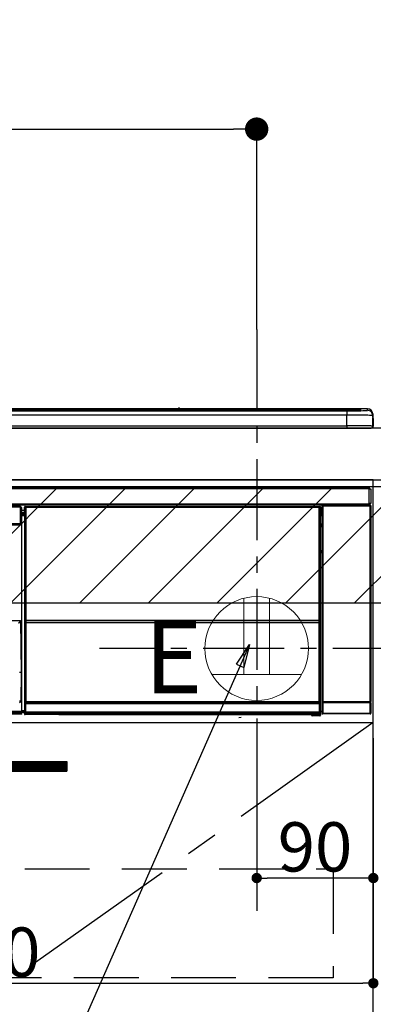
# Model space of a CAD drawing. Extents: x 27948 to 54421, y -13 to 8857.
# Drawn here: x 44117 to 44390, y 2479 to 3238 of the extents above; entities that cross this region are included whole.
import ezdxf

# ---------------------------------------------------------------- set-up
doc = ezdxf.new("R2010")
doc.units = 0
doc.header["$LTSCALE"] = 50
doc.header["$MEASUREMENT"] = 0
doc.linetypes.add('CENTER', pattern=[2, 1.25, -0.25, 0.25, -0.25])
doc.linetypes.add('HIDDEN', pattern=[0.375, 0.25, -0.125])
doc.layers.get('0').update_dxf_attribs({"linetype": 'CONTINUOUS'})
doc.layers.get('DEFPOINTS').update_dxf_attribs({"color": 146, "linetype": 'CONTINUOUS'})
for name, color, linetype in [('120-キャビネット（外）', 7, 'CONTINUOUS'), ('121-キャビネット（中）', 253, 'HIDDEN'), ('122-扉', 6, 'CONTINUOUS'), ('123-扉向き', 231, 'CENTER'), ('126-甲板', 2, 'CONTINUOUS'), ('150-機器', 8, 'CONTINUOUS'), ('160-文字', 254, 'CONTINUOUS'), ('166-寸法B', 11, 'CONTINUOUS'), ('180-補助', 161, 'CONTINUOUS')]:
    doc.layers.add(name, color=color, linetype=linetype)
doc.styles.add('KH001', font='txt')
doc.styles.add('ＭＳ ゴシック', font='txt', dxfattribs={"height": 10})
doc.dimstyles.new('KH1xx015', dxfattribs={"dimscale": 10, "dimtxt": 3.8, "dimasz": 0.8, "dimexe": 0.3, "dimexo": 1.2, "dimgap": 0.5, "dimtad": 3, "dimdec": 1, "dimdsep": 46, "dimlunit": 6, "dimtxsty": 'KH001', "dimblk": 'DOT', "dimcen": 1, "dimdle": 1, "dimclrd": 256, "dimclre": 256, "dimclrt": 256, "dimadec": 0, "dimazin": 0, "dimtfac": 1, "dimtdec": 1, "dimtix": 1, "dimtmove": 2, "dimatfit": 3, "dimldrblk": 'CLOSEDBLANK', "dimfxl": 1, "dimtolj": 1, "dimtzin": 0, "dimlwd": -1, "dimlwe": -1, "dimarcsym": 0})
doc.dimstyles.new('KH1xx030', dxfattribs={"dimscale": 30, "dimtxt": 2, "dimasz": 0.6, "dimexe": 0.3, "dimexo": 1.2, "dimgap": 0.5, "dimtad": 3, "dimdec": 1, "dimdsep": 46, "dimlunit": 6, "dimtxsty": 'KH001', "dimblk": 'DOT', "dimcen": 1, "dimdle": 1, "dimclrd": 256, "dimclre": 256, "dimclrt": 256, "dimadec": 0, "dimazin": 0, "dimtfac": 1, "dimtdec": 1, "dimtix": 1, "dimtmove": 2, "dimatfit": 3, "dimldrblk": 'CLOSEDBLANK', "dimfxl": 1, "dimtolj": 1, "dimtzin": 0, "dimlwd": -1, "dimlwe": -1, "dimarcsym": 0})

# ---------------------------------------------------------------- blocks, each defined once
blk = doc.blocks.new('_Dot')
at = {"color": 0, "linetype": 'ByBlock', "lineweight": -2}
blk.add_line((-0.5, 0), (-1, 0), dxfattribs=at)
at = {"color": 0, "linetype": 'ByBlock', "const_width": 0.5}
blk.add_lwpolyline([(-0.25, 0, 1), (0.25, 0, 1)], format="xyb", close=True, dxfattribs=at)
blk = doc.blocks.new('*D76')
at = {"layer": '166-寸法B', "transparency": 16777216}
for p, q in [((43617.91, 2959.05), (43617.91, 3162.55)), ((44299.91, 2999.03), (44299.91, 3162.55)), ((43635.91, 3153.55), (44281.91, 3153.55))]:
    blk.add_line(p, q, dxfattribs=at)
at = {"layer": 'DEFPOINTS', "color": 0, "transparency": 16777216}
for p in [(44299.91, 3153.55), (44299.91, 2963.03), (43617.91, 2923.05)]:
    blk.add_point(p, dxfattribs=at)
at = {"layer": '166-寸法B', "transparency": 16777216, "xscale": 18, "yscale": 18, "zscale": 18, "rotation": 180}
blk.add_blockref('_Dot', (43617.91, 3153.55), dxfattribs=at)
at = {"layer": '166-寸法B', "transparency": 16777216, "xscale": 18, "yscale": 18, "zscale": 18}
blk.add_blockref('_Dot', (44299.91, 3153.55), dxfattribs=at)
at = {"layer": '166-寸法B', "transparency": 16777216, "insert": (43958.91, 3198.55), "char_height": 60, "attachment_point": 5, "style": 'KH001'}
blk.add_mtext('\\A1;682', dxfattribs=at)
blk = doc.blocks.new('_ClosedBlank')
at = {"color": 0, "linetype": 'ByBlock', "lineweight": -2}
for p, q in [((-1, 0.167), (0, 0)), ((-1, 0.167), (-1, -0.167)), ((0, 0), (-1, -0.167))]:
    blk.add_line(p, q, dxfattribs=at)
blk = doc.blocks.new('*D77')
at = {"layer": 'DEFPOINTS', "transparency": 16777216}
for p, q in [((44299.91, 2684.05), (44299.91, 2573.08)), ((44389.91, 2684.05), (44389.91, 2573.08)), ((44381.91, 2576.08), (44307.91, 2576.08))]:
    blk.add_line(p, q, dxfattribs=at)
at = {"layer": 'DEFPOINTS', "color": 0, "transparency": 16777216}
for p in [(44299.91, 2696.05), (44389.91, 2696.05), (44299.91, 2576.08)]:
    blk.add_point(p, dxfattribs=at)
at = {"layer": 'DEFPOINTS', "transparency": 16777216, "xscale": 8, "yscale": 8, "zscale": 8, "rotation": 180}
blk.add_blockref('_Dot', (44299.91, 2576.08), dxfattribs=at)
at = {"layer": 'DEFPOINTS', "transparency": 16777216, "xscale": 8, "yscale": 8, "zscale": 8}
blk.add_blockref('_Dot', (44389.91, 2576.08), dxfattribs=at)
at = {"layer": 'DEFPOINTS', "transparency": 16777216, "insert": (44344.91, 2600.08), "char_height": 38, "attachment_point": 5, "style": 'KH001'}
blk.add_mtext('\\A1;90', dxfattribs=at)
blk = doc.blocks.new('*D78')
at = {"layer": 'DEFPOINTS', "transparency": 16777216}
for p, q in [((43789.91, 2684.05), (43789.91, 2491.97)), ((44389.91, 2684.05), (44389.91, 2491.97)), ((43797.91, 2494.97), (44381.91, 2494.97))]:
    blk.add_line(p, q, dxfattribs=at)
at = {"layer": 'DEFPOINTS', "color": 0, "transparency": 16777216}
for p in [(43789.91, 2696.05), (44389.91, 2696.05), (44389.91, 2494.97)]:
    blk.add_point(p, dxfattribs=at)
at = {"layer": 'DEFPOINTS', "transparency": 16777216, "xscale": 8, "yscale": 8, "zscale": 8, "rotation": 180}
blk.add_blockref('_Dot', (43789.91, 2494.97), dxfattribs=at)
at = {"layer": 'DEFPOINTS', "transparency": 16777216, "xscale": 8, "yscale": 8, "zscale": 8}
blk.add_blockref('_Dot', (44389.91, 2494.97), dxfattribs=at)
at = {"layer": 'DEFPOINTS', "transparency": 16777216, "insert": (44089.91, 2518.97), "char_height": 38, "attachment_point": 5, "style": 'KH001'}
blk.add_mtext('\\A1;600', dxfattribs=at)
blk = doc.blocks.new('HT-F6S_S')
at = {"layer": '150-機器', "color": 13, "linetype": 'Continuous'}
for p, q in [((-284.5, 14.86), (284.5, 14.86)), ((284.5, 14.36), (-284.5, 14.36)), ((234.74, 13.83), (-284, 13.83)), ((279.5, 13.42), (-279.5, 13.42)), ((279.5, 13.42), (-279.5, 13.42)), ((-279.5, 13.25), (279.5, 13.25)), ((279.5, 9.93), (-279.5, 9.93)), ((149.27, 14.93), (-149.27, 14.93)), ((149.27, 14.93), (-149.27, 14.93)), ((31.34, 13.58), (20.34, 13.58)), ((32.34, 13.56), (32.34, 13.42)), ((32.34, 13.42), (32.34, 13.56)), ((38.34, 13.56), (38.34, 13.42)), ((69.34, 13.58), (39.34, 13.58)), ((70.34, 13.56), (70.34, 13.42)), ((70.34, 13.42), (70.34, 13.56)), ((122.75, 13.56), (122.75, 13.42)), ((134.75, 13.58), (123.75, 13.58)), ((135.75, 13.42), (135.75, 13.56)), ((135.75, 13.56), (135.75, 13.42)), ((141.75, 13.56), (141.75, 13.42)), ((172.75, 13.58), (142.75, 13.58)), ((149.26, 14.89), (149.26, 14.89)), ((149.26, 14.89), (149.31, 14.88)), ((149.31, 14.88), (149.48, 14.88)), ((149.48, 14.88), (149.72, 14.87)), ((149.72, 14.87), (150, 14.87)), ((150, 14.87), (150.28, 14.87)), ((150.28, 14.87), (150.52, 14.88)), ((150.52, 14.88), (150.69, 14.88)), ((150.69, 14.88), (150.74, 14.89)), ((295.5, 14.93), (150.73, 14.93)), ((295.5, 14.93), (150.73, 14.93)), ((150.74, 14.89), (150.74, 14.89)), ((173.75, 13.56), (173.75, 13.42)), ((173.75, 13.42), (173.75, 13.56)), ((179.75, 13.56), (179.75, 13.42)), ((191.75, 13.58), (180.75, 13.58)), ((192.75, 13.56), (192.75, 13.42)), ((192.75, 13.42), (192.75, 13.56)), ((234.74, 13.9), (234.74, 13.51)), ((234.74, 13.51), (234.74, 13.42)), ((250.74, 13.93), (235.74, 13.93)), ((235.74, 13.48), (250.74, 13.48)), ((235.74, 13.48), (235.74, 13.42)), ((250.74, 13.48), (250.74, 13.42)), ((251.74, 13.51), (251.74, 13.9)), ((251.74, 13.9), (251.74, 13.42)), ((284, 13.83), (251.74, 13.83)), ((251.74, 13.51), (251.74, 13.42)), ((279.5, 13.42), (279.5, 13.42)), ((279.5, 13.25), (279.5, 9.93)), ((279.5, 1.75), (279.5, 9.93)), ((284.5, 14.86), (284.5, 14.36)), ((284.5, 13.83), (284.5, 14.36)), ((289.5, 13.61), (289.5, 14.21)), ((289.5, 13.61), (289.5, 14.21)), ((289.9, 13.68), (289.88, 13.68)), ((290, 13.69), (289.9, 13.68)), ((290, 13.69), (289.97, 13.68)), ((290, 14.71), (290, 13.69)), ((295.5, 13.68), (295.5, 14.93)), ((295.5, 14.93), (295.5, 14.93)), ((299.5, 10.93), (299.5, 9.68)), ((299.5, 8.69), (299.5, 10.93)), ((299.5, 9.68), (299.5, 1.5)), ((299.5, 8.69), (299.5, 7)), ((-298, 0), (298, 0)), ((-279.5, 1.75), (279.5, 1.75)), ((279.5, 1.75), (279.5, 0)), ((299.5, 7), (299.5, 1.5)), ((299.6, 0.6), (299.6, 7.4)), ((299.9, 7.4), (299.6, 7.4)), ((299.9, 7.4), (299.9, 1.5)), ((299.9, 7.4), (299.9, 7.4)), ((299.9, 1.5), (299.9, 7.4)), ((299.9, 1.5), (299.9, 1.5)), ((-296.8, -45.78), (296.8, -45.78)), ((296.8, -46.88), (-296.8, -46.88)), ((296.8, -45.78), (296.8, -46.88)), ((296.8, -46.88), (296.8, -46.98)), ((296.8, -46.98), (296.9, -46.98)), ((296.9, -58.28), (296.9, -46.98)), ((296.9, -46.98), (298, -46.98)), ((298, -46.98), (298, -58.28)), ((-296.8, -58.38), (296.8, -58.38)), ((296.8, -59.48), (-296.8, -59.48)), ((27.7, -60.5), (-258.1, -60.5)), ((27.7, -60.99), (27.7, -60.5)), ((31.36, -60.46), (31.59, -60.69)), ((31.36, -60.46), (258.74, -60.46)), ((31.59, -60.69), (258.51, -60.69)), ((31.59, -60.69), (31.59, -60.77)), ((258.51, -60.69), (258.74, -60.46)), ((258.51, -60.69), (258.51, -60.77)), ((260.5, -60.14), (260.33, -59.98)), ((260.33, -59.98), (260.33, -90.43)), ((260.5, -210.75), (260.5, -60.14)), ((260.5, -60.14), (261, -60.14)), ((260.83, -59.48), (260.92, -59.56)), ((260.92, -59.48), (260.92, -59.56)), ((260.92, -59.56), (261, -59.64)), ((261, -59.64), (261, -60.14)), ((261, -59.64), (297.5, -59.64)), ((261, -60.14), (261, -210.75)), ((297.5, -60.14), (261, -60.14)), ((261.42, -59.57), (261.42, -59.48)), ((261.42, -59.57), (261.92, -59.57)), ((261.92, -59.57), (261.92, -59.48)), ((262.42, -59.56), (262.41, -59.48)), ((262.42, -59.56), (262.42, -59.48)), ((263.25, -59.53), (263.15, -59.48)), ((265.75, -59.53), (263.25, -59.53)), ((265.75, -59.48), (265.75, -59.53)), ((272.75, -59.53), (272.75, -59.48)), ((275.25, -59.53), (272.75, -59.53)), ((275.35, -59.48), (275.25, -59.53)), ((283.83, -59.49), (284.06, -59.6)), ((285.06, -59.61), (285.09, -59.61)), ((286.09, -59.6), (286.2, -59.55)), ((286.2, -59.48), (286.2, -59.55)), ((290.2, -59.55), (290.2, -59.48)), ((290.2, -59.55), (290.31, -59.6)), ((291.31, -59.61), (291.34, -59.61)), ((292.34, -59.6), (292.57, -59.49)), ((295.37, -59.48), (295.45, -59.57)), ((295.45, -59.57), (295.45, -59.48)), ((295.45, -59.57), (296.15, -59.57)), ((296.15, -59.57), (296.15, -59.48)), ((296.9, -58.28), (296.8, -58.28)), ((296.8, -58.28), (296.8, -58.38)), ((296.8, -58.38), (296.8, -59.48)), ((298, -58.28), (296.9, -58.28)), ((297.14, -58.28), (297.14, -59.56)), ((297.31, -59.54), (297.31, -58.28)), ((297.31, -59.54), (297.37, -59.48)), ((297.37, -58.28), (297.37, -59.48)), ((297.67, -59.48), (297.37, -59.48)), ((297.5, -59.64), (297.67, -59.48)), ((297.5, -60.14), (297.5, -59.64)), ((297.5, -210.75), (297.5, -60.14)), ((297.5, -60.14), (298, -60.14)), ((298.17, -59.98), (298, -60.14)), ((298, -60.14), (298, -210.75)), ((298.17, -219.91), (298.17, -59.98)), ((27.7, -60.99), (-258.1, -60.99)), ((27.87, -73.6), (27.7, -60.99)), ((28.37, -73.6), (28.2, -60.99)), ((28.9, -61.3), (28.2, -61.3)), ((28.9, -61.9), (28.21, -61.9)), ((28.9, -62.3), (28.22, -62.3)), ((28.9, -62.9), (28.23, -62.9)), ((28.9, -63.4), (28.23, -63.4)), ((28.9, -61.9), (28.9, -61.3)), ((28.9, -62.3), (28.9, -61.9)), ((28.9, -62.9), (28.9, -62.3)), ((28.9, -63.4), (28.9, -62.9)), ((28.9, -218.4), (28.9, -63.4)), ((30.93, -63.7), (28.9, -63.7)), ((28.9, -65.1), (30.93, -65.1)), ((30.93, -66.3), (28.9, -66.3)), ((28.9, -66.8), (30.84, -66.8)), ((30.84, -67.01), (28.9, -67.01)), ((28.9, -67.1), (30.93, -67.1)), ((30.94, -67.6), (28.9, -67.6)), ((30.84, -66.58), (30.93, -66.48)), ((30.84, -67.01), (30.84, -66.58)), ((30.93, -67.1), (30.84, -67.01)), ((30.86, -62.01), (30.86, -60.96)), ((31.09, -61.19), (30.86, -60.96)), ((30.93, -62.08), (30.86, -62.01)), ((30.93, -66.48), (30.93, -62.08)), ((30.94, -67.6), (30.94, -217.9)), ((31.09, -152.19), (31.09, -61.19)), ((31.09, -61.19), (31.17, -61.19)), ((31.17, -61.27), (31.17, -211.5)), ((31.29, -61.39), (31.17, -61.27)), ((31.29, -147.43), (31.29, -61.39)), ((31.29, -61.39), (31.79, -61.39)), ((31.67, -60.77), (31.79, -60.89)), ((258.43, -60.77), (31.67, -60.77)), ((31.79, -61.39), (31.79, -60.89)), ((31.79, -60.89), (258.31, -60.89)), ((258.31, -61.39), (31.79, -61.39)), ((31.79, -61.39), (31.79, -147.43)), ((258.31, -60.89), (258.43, -60.77)), ((258.31, -61.39), (258.31, -60.89)), ((258.31, -147.43), (258.31, -61.39)), ((258.31, -61.39), (258.81, -61.39)), ((258.93, -61.27), (258.81, -61.39)), ((258.81, -61.39), (258.81, -147.43)), ((259.01, -61.19), (258.93, -61.19)), ((258.93, -61.27), (258.93, -75.9)), ((259.24, -60.96), (259.01, -61.19)), ((259.01, -61.19), (259.01, -73.91)), ((259.16, -74.06), (259.16, -67.6)), ((260.33, -67.6), (259.16, -67.6)), ((259.24, -62.01), (259.17, -62.08)), ((259.17, -62.08), (259.17, -66.48)), ((260.33, -63.7), (259.17, -63.7)), ((259.17, -65.1), (260.33, -65.1)), ((260.33, -66.3), (259.17, -66.3)), ((259.17, -66.48), (259.27, -66.59)), ((259.17, -67.1), (259.27, -67)), ((259.17, -67.1), (260.33, -67.1)), ((259.24, -60.96), (259.24, -62.01)), ((259.27, -67), (259.27, -66.59)), ((260.33, -66.9), (259.27, -66.9)), ((259.27, -67), (260.33, -67)), ((-258.13, -73.6), (27.73, -73.6)), ((-258.13, -74.11), (27.73, -74.11)), ((-258.13, -74.6), (27.73, -74.6)), ((27.73, -73.6), (27.87, -73.6)), ((27.73, -74.11), (27.73, -73.6)), ((27.73, -74.6), (27.73, -74.11)), ((27.87, -73.6), (28.37, -73.6)), ((28.23, -74.11), (28.23, -73.6)), ((259.01, -73.91), (258.93, -73.91)), ((259.16, -74.57), (258.93, -74.57)), ((258.93, -74.59), (259.16, -74.59)), ((259.1, -76.07), (258.93, -75.9)), ((259.01, -73.91), (259.16, -74.06)), ((259.16, -74.07), (259.16, -74.06)), ((259.16, -74.07), (259.66, -74.07)), ((259.17, -74.56), (259.16, -74.57)), ((259.16, -74.57), (259.16, -74.57)), ((259.16, -75.59), (259.16, -74.57)), ((259.16, -75.59), (259.66, -75.59)), ((259.2, -74.53), (259.17, -74.56)), ((259.25, -74.48), (259.2, -74.53)), ((259.31, -74.42), (259.25, -74.48)), ((259.38, -74.34), (259.31, -74.42)), ((259.47, -74.26), (259.38, -74.34)), ((259.56, -74.16), (259.47, -74.26)), ((259.66, -74.07), (259.56, -74.16)), ((259.66, -74.07), (259.66, -75.59)), ((259.66, -75.59), (259.66, -76.07)), ((259.66, -75.59), (260.33, -75.59)), ((259.1, -76.07), (259.1, -94.33)), ((260.33, -76.07), (259.1, -76.07)), ((258.93, -94.5), (259.1, -94.33)), ((258.93, -94.5), (258.93, -211)), ((260.33, -95.81), (258.93, -95.81)), ((258.93, -95.83), (260.33, -95.83)), ((258.93, -96.49), (259.01, -96.49)), ((259.16, -96.34), (259.01, -96.49)), ((259.01, -96.49), (259.01, -152.19)), ((259.1, -94.33), (260.33, -94.33)), ((259.16, -96.34), (259.16, -96.33)), ((260.33, -96.33), (259.16, -96.33)), ((259.16, -218.3), (259.16, -96.34)), ((260.33, -95.82), (260.33, -94.33)), ((-257.94, -148.5), (27.54, -148.5)), ((27.55, -148.65), (27.54, -148.5)), ((27.54, -148.5), (27.54, -148.5)), ((27.74, -148.7), (27.75, -148.78)), ((27.75, -148.78), (28.3, -188.5)), ((31.29, -148.01), (31.29, -147.43)), ((31.79, -147.43), (31.29, -147.43)), ((31.79, -148.01), (31.29, -148.01)), ((31.34, -150.27), (31.31, -149.01)), ((31.31, -149.01), (31.31, -149.01)), ((31.84, -150.27), (31.34, -150.27)), ((31.34, -211.33), (31.34, -150.27)), ((31.79, -147.43), (31.79, -148.01)), ((31.79, -148.01), (258.31, -148.01)), ((31.81, -148.67), (31.81, -148.51)), ((31.81, -148.51), (258.29, -148.51)), ((31.81, -148.51), (31.81, -148.51)), ((258.29, -148.51), (31.81, -148.51)), ((31.81, -148.67), (31.84, -149.93)), ((258.29, -148.67), (31.81, -148.67)), ((31.84, -149.93), (31.84, -150.27)), ((31.84, -149.93), (258.27, -149.93)), ((258.27, -150.27), (31.84, -150.27)), ((31.84, -150.27), (31.84, -210.83)), ((258.27, -149.93), (258.29, -148.67)), ((258.27, -149.93), (258.27, -150.27)), ((258.27, -210.83), (258.27, -150.27)), ((258.76, -150.27), (258.27, -150.27)), ((258.29, -148.67), (258.29, -148.51)), ((258.29, -148.51), (258.29, -148.51)), ((258.31, -148.01), (258.31, -147.43)), ((258.81, -147.43), (258.31, -147.43)), ((258.81, -148.01), (258.31, -148.01)), ((258.79, -149.01), (258.76, -150.27)), ((258.76, -150.27), (258.76, -210.83)), ((258.79, -149.01), (258.79, -149.01)), ((258.81, -147.43), (258.81, -148.01)), ((31.09, -211.54), (31.09, -152.19)), ((31.09, -152.19), (31.17, -152.19)), ((258.93, -152.19), (259.01, -152.19)), ((259.01, -152.19), (259.01, -211.54)), ((260.33, -170.46), (260.33, -219.91)), ((28.3, -188.5), (27.01, -188.5)), ((28.3, -188.5), (27.99, -210.51)), ((31.59, -211.54), (31.09, -211.54)), ((31.15, -212.54), (31.11, -212.54)), ((31.15, -219.32), (31.15, -212.54)), ((31.65, -212.54), (31.15, -212.54)), ((31.34, -211.33), (31.17, -211.5)), ((258.43, -211.5), (31.17, -211.5)), ((31.34, -211.33), (31.35, -211.32)), ((258.27, -211.33), (31.34, -211.33)), ((31.35, -211.32), (31.38, -211.29)), ((31.38, -211.29), (31.42, -211.25)), ((31.42, -211.25), (31.48, -211.18)), ((31.48, -211.18), (31.56, -211.11)), ((31.56, -211.11), (31.65, -211.02)), ((31.59, -211.5), (31.59, -211.54)), ((31.59, -211.54), (258.51, -211.54)), ((31.61, -212.04), (31.65, -212.04)), ((31.65, -211.02), (31.74, -210.93)), ((31.65, -212.04), (31.65, -212.54)), ((31.65, -212.04), (258.45, -212.04)), ((31.65, -212.54), (31.65, -218.83)), ((258.45, -212.54), (31.65, -212.54)), ((31.74, -210.93), (31.84, -210.83)), ((31.84, -210.83), (258.27, -210.83)), ((258.27, -210.83), (258.76, -210.83)), ((258.27, -211.33), (258.27, -210.83)), ((258.43, -211.5), (258.27, -211.33)), ((258.45, -212.04), (258.45, -212.54)), ((258.45, -212.04), (258.49, -212.04)), ((258.45, -218.83), (258.45, -212.54)), ((258.95, -212.54), (258.45, -212.54)), ((258.51, -211.54), (258.51, -211.49)), ((259.01, -211.54), (258.51, -211.54)), ((258.76, -210.83), (258.93, -211)), ((258.95, -212.54), (258.95, -219.32)), ((258.99, -212.54), (258.95, -212.54)), ((260.93, -211.81), (260.43, -211.81)), ((260.43, -219.82), (260.43, -211.81)), ((260.44, -210.81), (260.5, -210.75)), ((260.5, -210.75), (261, -210.75)), ((297.57, -211.81), (260.93, -211.81)), ((260.93, -211.81), (260.93, -219.82)), ((261, -211.25), (260.94, -211.31)), ((260.94, -211.31), (297.56, -211.31)), ((261, -210.75), (297.5, -210.75)), ((261, -211.25), (261, -210.75)), ((297.5, -211.25), (261, -211.25)), ((297.5, -210.75), (297.5, -211.25)), ((297.5, -210.75), (298, -210.75)), ((297.56, -211.31), (297.5, -211.25)), ((298.07, -211.81), (297.57, -211.81)), ((297.57, -219.82), (297.57, -211.81)), ((298, -210.75), (298.06, -210.81)), ((298.07, -211.81), (298.07, -219.82)), ((-260.1, -218.4), (28.9, -218.4)), ((28.9, -218.9), (-260.1, -218.9)), ((28.9, -219.5), (-260.1, -219.5)), ((28.9, -219.9), (-260.1, -219.9)), ((28.9, -217.9), (30.94, -217.9)), ((28.9, -218.9), (28.9, -218.4)), ((30.93, -218.4), (28.9, -218.4)), ((28.9, -218.49), (30.84, -218.49)), ((28.9, -219.5), (28.9, -218.9)), ((28.9, -219.1), (30.84, -219.1)), ((28.9, -219.9), (28.9, -219.5)), ((28.9, -220.5), (28.9, -219.9)), ((30.93, -218.4), (30.84, -218.49)), ((30.84, -220.49), (30.84, -218.49)), ((30.84, -220.49), (31.2, -220.13)), ((31.2, -219.37), (31.15, -219.32)), ((31.2, -220.13), (31.2, -219.37)), ((31.2, -219.37), (31.7, -219.37)), ((31.2, -220.13), (31.7, -220.13)), ((31.66, -218.83), (31.65, -218.83)), ((31.66, -218.83), (31.7, -218.87)), ((31.66, -218.83), (258.44, -218.83)), ((31.7, -219.37), (31.7, -218.87)), ((31.7, -218.87), (258.4, -218.87)), ((258.4, -219.37), (31.7, -219.37)), ((31.7, -219.37), (31.7, -220.13)), ((31.7, -220.13), (258.4, -220.13)), ((31.7, -220.63), (31.7, -220.13)), ((258.4, -218.87), (258.44, -218.83)), ((258.4, -219.37), (258.4, -218.87)), ((258.4, -220.13), (258.4, -219.37)), ((258.4, -219.37), (258.9, -219.37)), ((258.4, -220.13), (258.9, -220.13)), ((258.4, -220.63), (258.4, -220.13)), ((258.45, -218.83), (258.44, -218.83)), ((258.95, -219.32), (258.9, -219.37)), ((258.9, -219.37), (258.9, -220.13)), ((258.9, -220.13), (259.23, -220.46)), ((259.16, -218.3), (260.33, -218.3)), ((259.17, -218.8), (259.27, -218.9)), ((260.33, -218.8), (259.17, -218.8)), ((259.27, -221.3), (259.27, -218.9)), ((260.33, -218.9), (259.27, -218.9)), ((260.33, -219.91), (260.43, -219.82)), ((260.93, -219.82), (260.43, -219.82)), ((260.93, -219.82), (260.93, -220.32)), ((260.93, -219.82), (297.57, -219.82)), ((297.57, -220.32), (297.57, -219.82)), ((298.07, -219.82), (297.57, -219.82)), ((298.07, -219.82), (298.17, -219.91)), ((28.9, -220.5), (-260.1, -220.5)), ((31.7, -220.63), (31.34, -220.99)), ((57.4, -220.99), (31.34, -220.99)), ((258.4, -220.63), (31.7, -220.63)), ((57.4, -220.99), (57.4, -221)), ((57.4, -221), (252.27, -221)), ((74.03, -220.71), (74.02, -220.94)), ((74.02, -220.94), (231.88, -220.94)), ((231.87, -220.71), (74.03, -220.71)), ((196.31, -223.11), (198.05, -222.92)), ((231.88, -220.94), (231.87, -220.71)), ((252.27, -221.3), (252.27, -220.96)), ((252.77, -221.3), (252.27, -221.3)), ((252.77, -220.95), (258.72, -220.95)), ((252.77, -220.95), (252.77, -221.3)), ((252.77, -221.3), (252.77, -221.8)), ((252.77, -221.3), (258.73, -221.3)), ((258.73, -221.8), (252.77, -221.8)), ((258.72, -220.95), (258.4, -220.63)), ((258.72, -220.95), (258.73, -220.95)), ((258.73, -221.3), (258.73, -220.95)), ((258.73, -221.8), (258.73, -221.3)), ((259.23, -221.3), (258.73, -221.3)), ((258.77, -221.8), (258.73, -221.8)), ((259.23, -220.46), (259.23, -221.3)), ((259.23, -221.3), (259.27, -221.3)), ((260.93, -220.32), (260.83, -220.41)), ((297.67, -220.41), (260.83, -220.41)), ((297.57, -220.32), (260.93, -220.32)), ((297.67, -220.41), (297.57, -220.32))]:
    blk.add_line(p, q, dxfattribs=at)
for points in [[(279.5, 13.25), (281.49, 13.26), (283.46, 13.27), (285.36, 13.28), (287.17, 13.31), (288.86, 13.33), (290.41, 13.37), (291.78, 13.41), (292.96, 13.45), (293.94, 13.5), (294.68, 13.55), (295.19, 13.6), (295.46, 13.65), (295.5, 13.68)], [(299.5, 9.68), (299.34, 9.71), (298.88, 9.74), (298.11, 9.77), (297.05, 9.8), (295.72, 9.83), (294.13, 9.85), (292.32, 9.87), (290.31, 9.89), (288.12, 9.9), (285.81, 9.92), (283.39, 9.92), (280.91, 9.93), (279.5, 9.93)], [(299.5, 1.5), (299.34, 1.53), (298.88, 1.56), (298.11, 1.59), (297.05, 1.62), (295.72, 1.65), (294.13, 1.67), (292.32, 1.69), (290.31, 1.71), (288.12, 1.73), (285.81, 1.74), (283.39, 1.75), (280.91, 1.75), (279.5, 1.75)], [(31.36, -60.46), (31.3, -60.47), (31.24, -60.48), (31.18, -60.5), (31.12, -60.52), (31.07, -60.56), (31.02, -60.6), (30.98, -60.64), (30.94, -60.69), (30.91, -60.75), (30.89, -60.81), (30.87, -60.87), (30.86, -60.93), (30.86, -60.96)], [(259.24, -60.96), (259.23, -60.9), (259.22, -60.84), (259.2, -60.78), (259.18, -60.72), (259.14, -60.67), (259.1, -60.62), (259.06, -60.58), (259.01, -60.54), (258.95, -60.51), (258.89, -60.49), (258.83, -60.47), (258.77, -60.46), (258.74, -60.46)], [(260.83, -59.48), (260.77, -59.49), (260.71, -59.5), (260.65, -59.52), (260.59, -59.54), (260.54, -59.58), (260.49, -59.62), (260.45, -59.66), (260.41, -59.71), (260.38, -59.77), (260.36, -59.82), (260.34, -59.88), (260.34, -59.95), (260.33, -59.98)], [(265.75, -59.53), (265.78, -59.54), (265.86, -59.54), (265.99, -59.54), (266.18, -59.55), (266.41, -59.55), (266.69, -59.55), (267.01, -59.56), (267.36, -59.56), (267.74, -59.56), (268.15, -59.56), (268.57, -59.56), (269, -59.56), (269.44, -59.56), (269.87, -59.56), (270.3, -59.56), (270.71, -59.56), (271.09, -59.56), (271.45, -59.56), (271.77, -59.55), (272.05, -59.55), (272.29, -59.55), (272.49, -59.55), (272.63, -59.54), (272.71, -59.54), (272.75, -59.53), (272.75, -59.53)], [(283.83, -59.49), (283.82, -59.49), (283.8, -59.49), (283.76, -59.49), (283.7, -59.49), (283.63, -59.48), (283.55, -59.48), (283.46, -59.48), (283.36, -59.48), (283.25, -59.48), (283.13, -59.48), (283.01, -59.48), (282.89, -59.48), (282.83, -59.48)], [(284.06, -59.6), (284.07, -59.6), (284.1, -59.61), (284.14, -59.61), (284.19, -59.61), (284.26, -59.61), (284.34, -59.61), (284.43, -59.61), (284.53, -59.61), (284.64, -59.61), (284.76, -59.61), (284.88, -59.61), (285.01, -59.61), (285.06, -59.61)], [(285.09, -59.61), (285.22, -59.61), (285.34, -59.61), (285.46, -59.61), (285.57, -59.61), (285.68, -59.61), (285.78, -59.61), (285.86, -59.61), (285.94, -59.61), (286, -59.61), (286.04, -59.61), (286.08, -59.61), (286.09, -59.6), (286.09, -59.6)], [(286.2, -59.55), (286.21, -59.55), (286.25, -59.56), (286.33, -59.56), (286.43, -59.56), (286.56, -59.56), (286.71, -59.56), (286.89, -59.56), (287.09, -59.57), (287.31, -59.57), (287.54, -59.57), (287.78, -59.57), (288.02, -59.57), (288.27, -59.57), (288.52, -59.57), (288.77, -59.57), (289, -59.57), (289.22, -59.57), (289.43, -59.56), (289.62, -59.56), (289.78, -59.56), (289.92, -59.56), (290.04, -59.56), (290.12, -59.56), (290.17, -59.55), (290.2, -59.55), (290.2, -59.55)], [(290.31, -59.6), (290.32, -59.6), (290.34, -59.61), (290.38, -59.61), (290.44, -59.61), (290.5, -59.61), (290.59, -59.61), (290.68, -59.61), (290.78, -59.61), (290.89, -59.61), (291.01, -59.61), (291.13, -59.61), (291.25, -59.61), (291.31, -59.61)], [(291.34, -59.61), (291.46, -59.61), (291.59, -59.61), (291.71, -59.61), (291.82, -59.61), (291.92, -59.61), (292.02, -59.61), (292.11, -59.61), (292.18, -59.61), (292.24, -59.61), (292.29, -59.61), (292.32, -59.61), (292.34, -59.6), (292.34, -59.6)], [(293.57, -59.48), (293.44, -59.48), (293.32, -59.48), (293.2, -59.48), (293.09, -59.48), (292.98, -59.48), (292.89, -59.48), (292.8, -59.48), (292.73, -59.49), (292.66, -59.49), (292.62, -59.49), (292.59, -59.49), (292.57, -59.49), (292.57, -59.49)], [(296.15, -59.57), (296.27, -59.57), (296.39, -59.57), (296.51, -59.57), (296.63, -59.57), (296.73, -59.57), (296.83, -59.57), (296.91, -59.57), (296.99, -59.56), (297.05, -59.56), (297.09, -59.56), (297.13, -59.56), (297.14, -59.56)], [(297.14, -59.56), (297.31, -59.54)], [(298.17, -59.98), (298.16, -59.92), (298.15, -59.86), (298.13, -59.8), (298.1, -59.74), (298.07, -59.69), (298.03, -59.64), (297.99, -59.6), (297.94, -59.56), (297.88, -59.53), (297.82, -59.51), (297.76, -59.49), (297.7, -59.48), (297.67, -59.48)], [(30.94, -67.6), (30.94, -67.54), (30.94, -67.48), (30.94, -67.42), (30.94, -67.36), (30.94, -67.31), (30.94, -67.26), (30.94, -67.22), (30.94, -67.18), (30.94, -67.15), (30.93, -67.13), (30.93, -67.11), (30.93, -67.1), (30.93, -67.1)], [(31.67, -60.77), (31.61, -60.77), (31.55, -60.78), (31.49, -60.8), (31.43, -60.83), (31.38, -60.86), (31.33, -60.9), (31.29, -60.95), (31.25, -61), (31.22, -61.05), (31.19, -61.11), (31.18, -61.17), (31.17, -61.23), (31.17, -61.27)], [(258.93, -61.27), (258.93, -61.21), (258.92, -61.15), (258.9, -61.09), (258.87, -61.03), (258.84, -60.98), (258.8, -60.93), (258.75, -60.89), (258.7, -60.85), (258.65, -60.82), (258.59, -60.79), (258.53, -60.78), (258.47, -60.77), (258.43, -60.77)], [(259.17, -67.1), (259.17, -67.11), (259.17, -67.12), (259.16, -67.14), (259.16, -67.17), (259.16, -67.2), (259.16, -67.24), (259.16, -67.29), (259.16, -67.34), (259.16, -67.4), (259.16, -67.45), (259.16, -67.51), (259.16, -67.58), (259.16, -67.6)], [(258.93, -74.49), (258.98, -74.45), (259.03, -74.41), (259.06, -74.36), (259.1, -74.3), (259.12, -74.25), (259.14, -74.19), (259.16, -74.13), (259.16, -74.07)], [(259.16, -96.33), (259.15, -96.27), (259.14, -96.21), (259.12, -96.15), (259.1, -96.09), (259.06, -96.04), (259.02, -95.99), (258.98, -95.95), (258.93, -95.91)], [(26.26, -149.96), (26.43, -149.95), (26.59, -149.92), (26.74, -149.87), (26.89, -149.8), (27.02, -149.71), (27.15, -149.61), (27.26, -149.49), (27.35, -149.36), (27.43, -149.21), (27.49, -149.06), (27.52, -148.9), (27.54, -148.74), (27.55, -148.65)], [(26.26, -150.1), (26.45, -150.09), (26.63, -150.06), (26.81, -150.01), (26.98, -149.94), (27.14, -149.85), (27.28, -149.75), (27.41, -149.63), (27.52, -149.5), (27.61, -149.35), (27.67, -149.2), (27.72, -149.04), (27.74, -148.88), (27.75, -148.78)], [(31.29, -148.01), (31.29, -148.13), (31.29, -148.26), (31.29, -148.37), (31.29, -148.49), (31.29, -148.59), (31.3, -148.69), (31.3, -148.78), (31.3, -148.85), (31.3, -148.91), (31.3, -148.96), (31.31, -148.99), (31.31, -149.01), (31.31, -149.01)], [(31.79, -148.01), (31.79, -148.07), (31.79, -148.13), (31.79, -148.19), (31.79, -148.25), (31.79, -148.3), (31.8, -148.35), (31.8, -148.39), (31.8, -148.43), (31.8, -148.46), (31.8, -148.48), (31.81, -148.5), (31.81, -148.51), (31.81, -148.51)], [(258.29, -148.51), (258.29, -148.5), (258.3, -148.49), (258.3, -148.47), (258.3, -148.44), (258.3, -148.41), (258.3, -148.37), (258.3, -148.32), (258.31, -148.27), (258.31, -148.22), (258.31, -148.16), (258.31, -148.1), (258.31, -148.04), (258.31, -148.01)], [(258.79, -149.01), (258.79, -149), (258.8, -148.97), (258.8, -148.93), (258.8, -148.88), (258.8, -148.81), (258.8, -148.73), (258.8, -148.64), (258.81, -148.53), (258.81, -148.42), (258.81, -148.31), (258.81, -148.19), (258.81, -148.06), (258.81, -148.01)], [(27.04, -210.52), (27.21, -210.52), (27.37, -210.52), (27.52, -210.52), (27.64, -210.52), (27.75, -210.52), (27.85, -210.52), (27.92, -210.52), (27.96, -210.52), (27.99, -210.51), (27.99, -210.51), (27.97, -210.51), (27.92, -210.51), (27.86, -210.51), (27.77, -210.5), (27.66, -210.5), (27.53, -210.5), (27.39, -210.5), (27.23, -210.49), (27.07, -210.49)], [(31.09, -211.54), (31.09, -211.66), (31.09, -211.79), (31.1, -211.91), (31.1, -212.02), (31.1, -212.12), (31.1, -212.22), (31.1, -212.31), (31.1, -212.38), (31.1, -212.44), (31.11, -212.49), (31.11, -212.52), (31.11, -212.54), (31.11, -212.54)], [(31.59, -211.54), (31.59, -211.6), (31.59, -211.66), (31.6, -211.72), (31.6, -211.78), (31.6, -211.83), (31.6, -211.88), (31.6, -211.92), (31.6, -211.96), (31.6, -211.99), (31.61, -212.01), (31.61, -212.03), (31.61, -212.04), (31.61, -212.04)], [(258.43, -211.5), (258.49, -211.5), (258.55, -211.48), (258.61, -211.47), (258.67, -211.44), (258.72, -211.41), (258.77, -211.37), (258.81, -211.32), (258.85, -211.27), (258.88, -211.22), (258.91, -211.16), (258.92, -211.1), (258.93, -211.04), (258.93, -211)], [(258.49, -212.04), (258.49, -212.04), (258.49, -212.02), (258.49, -212), (258.5, -211.98), (258.5, -211.95), (258.5, -211.91), (258.5, -211.86), (258.5, -211.81), (258.5, -211.76), (258.51, -211.7), (258.51, -211.64), (258.51, -211.58), (258.51, -211.54)], [(258.99, -212.54), (258.99, -212.53), (258.99, -212.51), (258.99, -212.47), (259, -212.42), (259, -212.35), (259, -212.27), (259, -212.18), (259, -212.08), (259, -211.97), (259, -211.85), (259.01, -211.73), (259.01, -211.61), (259.01, -211.54)], [(260.44, -210.81), (260.44, -210.82), (260.44, -210.84), (260.44, -210.88), (260.44, -210.93), (260.43, -211), (260.43, -211.08), (260.43, -211.17), (260.43, -211.27), (260.43, -211.38), (260.43, -211.5), (260.43, -211.62), (260.43, -211.75), (260.43, -211.81)], [(260.94, -211.31), (260.94, -211.31), (260.94, -211.32), (260.94, -211.34), (260.94, -211.37), (260.93, -211.4), (260.93, -211.44), (260.93, -211.49), (260.93, -211.54), (260.93, -211.6), (260.93, -211.65), (260.93, -211.71), (260.93, -211.78), (260.93, -211.81)], [(297.57, -211.81), (297.57, -211.74), (297.57, -211.68), (297.57, -211.62), (297.57, -211.57), (297.57, -211.51), (297.57, -211.47), (297.57, -211.42), (297.56, -211.39), (297.56, -211.36), (297.56, -211.33), (297.56, -211.32), (297.56, -211.31), (297.56, -211.31)], [(298.07, -211.81), (298.07, -211.68), (298.07, -211.56), (298.07, -211.44), (298.07, -211.33), (298.07, -211.22), (298.07, -211.13), (298.07, -211.04), (298.06, -210.97), (298.06, -210.91), (298.06, -210.86), (298.06, -210.83), (298.06, -210.81), (298.06, -210.81)], [(30.93, -218.4), (30.93, -218.39), (30.93, -218.38), (30.94, -218.36), (30.94, -218.33), (30.94, -218.3), (30.94, -218.26), (30.94, -218.21), (30.94, -218.16), (30.94, -218.1), (30.94, -218.05), (30.94, -217.99), (30.94, -217.92), (30.94, -217.9)], [(31.65, -218.83), (31.59, -218.84), (31.53, -218.85), (31.47, -218.87), (31.41, -218.9), (31.36, -218.93), (31.31, -218.97), (31.27, -219.01), (31.23, -219.06), (31.2, -219.12), (31.18, -219.18), (31.16, -219.24), (31.15, -219.3), (31.15, -219.32)], [(258.95, -219.32), (258.94, -219.26), (258.93, -219.2), (258.91, -219.14), (258.88, -219.09), (258.85, -219.04), (258.81, -218.99), (258.76, -218.95), (258.71, -218.91), (258.66, -218.88), (258.6, -218.86), (258.54, -218.84), (258.47, -218.83), (258.45, -218.83)], [(259.16, -218.3), (259.16, -218.36), (259.16, -218.42), (259.16, -218.48), (259.16, -218.54), (259.16, -218.59), (259.16, -218.64), (259.16, -218.68), (259.16, -218.72), (259.16, -218.75), (259.17, -218.77), (259.17, -218.79), (259.17, -218.8), (259.17, -218.8)], [(260.33, -219.91), (260.34, -219.98), (260.35, -220.04), (260.37, -220.1), (260.4, -220.15), (260.43, -220.21), (260.47, -220.25), (260.51, -220.3), (260.56, -220.33), (260.62, -220.36), (260.68, -220.39), (260.74, -220.4), (260.8, -220.41), (260.83, -220.41)], [(297.67, -220.41), (297.73, -220.41), (297.79, -220.4), (297.85, -220.38), (297.91, -220.35), (297.96, -220.32), (298.01, -220.28), (298.05, -220.23), (298.09, -220.18), (298.12, -220.13), (298.14, -220.07), (298.16, -220.01), (298.16, -219.95), (298.17, -219.91)], [(30.84, -220.49), (30.84, -220.55), (30.85, -220.62), (30.87, -220.67), (30.9, -220.73), (30.93, -220.78), (30.97, -220.83), (31.02, -220.88), (31.07, -220.91), (31.12, -220.94), (31.18, -220.97), (31.24, -220.98), (31.3, -220.99), (31.34, -220.99)], [(252.77, -220.95), (252.71, -220.95), (252.65, -220.95), (252.59, -220.95), (252.53, -220.95), (252.48, -220.95), (252.43, -220.95), (252.39, -220.95), (252.35, -220.95), (252.32, -220.95), (252.3, -220.95), (252.28, -220.95), (252.27, -220.96), (252.27, -220.96)], [(258.73, -220.95), (258.79, -220.94), (258.85, -220.93), (258.91, -220.91), (258.97, -220.88), (259.02, -220.85), (259.07, -220.81), (259.11, -220.76), (259.15, -220.71), (259.18, -220.66), (259.2, -220.6), (259.22, -220.54), (259.23, -220.48), (259.23, -220.46)], [(258.77, -221.8), (258.83, -221.8), (258.89, -221.78), (258.95, -221.77), (259.01, -221.74), (259.06, -221.71), (259.11, -221.67), (259.16, -221.62), (259.19, -221.57), (259.22, -221.52), (259.25, -221.46), (259.26, -221.4), (259.27, -221.34), (259.27, -221.3)]]:
    blk.add_lwpolyline(points, dxfattribs=at)
for centre, radius, start, end in [((150, 14.59), 0.801, 22.05776, 157.94224), ((31.59, 4.01), 9.57, 85.50563, 91.49531), ((39.09, 4.01), 9.57, 88.5047, 94.49435), ((69.59, 4.01), 9.57, 85.50569, 91.49526), ((123.5, 4.01), 9.57, 88.50474, 94.49431), ((135, 4.01), 9.57, 85.50561, 91.49534), ((142.5, 4.01), 9.57, 88.50481, 94.49423), ((173, 4.01), 9.57, 85.50561, 91.49534), ((180.5, 4.01), 9.57, 88.50481, 94.49423), ((192, 4.02), 9.57, 85.50554, 91.49537), ((235.49, 4.36), 9.57, 88.50481, 94.49423), ((235.49, 23.05), 9.57, 265.50553, 271.49554), ((250.99, 4.36), 9.57, 85.50555, 91.49536), ((250.99, 23.05), 9.57, 268.50455, 274.49443), ((282.09, 117.08), 103.7, 268.56659, 274.3531), ((285.25, -34.02), 47.87, 85.50561, 91.49542), ((285.88, -37.56), 52.43, 85.49277, 91.50816), ((285.56, -35.83), 50.2, 85.49472, 91.20648), ((290, 14.21), 0.5, 89.99077, 179.99023), ((295.5, 10.93), 4, 0.01011, 90.00965), ((295.5, 9.68), 4, 0.00925, 90.01007), ((297.9, 7.4), 1.7, 0.00004, 29.38336), ((297.9, 7.4), 2, 0.00004, 40.11986), ((297.9, 7.4), 2, 0.00004, 39.88079), ((298, 1.5), 1.5, 270, 0.00004), ((298, 1.5), 1.5, 270, 0.00004), ((298.4, 1.5), 1.5, 270, 323.1301), ((298.4, 1.5), 1.5, 270, 323.1301), ((298.4, 1.5), 1.5, 323.0852, 0.04603), ((298.4, 1.5), 1.5, 323.16619, 359.96504), ((27.7, -61), 0.5, 0.75, 90), ((31.59, -61.19), 0.5, 90.02082, 179.97961), ((258.51, -61.19), 0.5, 0.01839, 89.98246), ((261, -60.14), 0.5, 90.00759, 179.99113), ((261.29, -44.94), 14.63, 268.52497, 270.48381), ((262.05, -45.24), 14.33, 269.50017, 271.49959), ((297.5, -60.14), 0.5, 0.00693, 89.99435), ((27.95, -70.54), 9.55, 88.49929, 91.50071), ((31.79, -61.39), 0.5, 90.02082, 179.97961), ((258.31, -61.39), 0.5, 0.02325, 89.97761), ((27.98, -64.55), 9.56, 268.50115, 271.49885), ((27.73, -74.1), 0.5, 270, 359.25), ((258.51, -73.91), 0.5, 328.23386, 359.98596), ((259.66, -75.59), 0.5, 180, 252.77268), ((258.51, -96.49), 0.5, 0.01404, 31.76614), ((27.54, -148.7), 0.2, 0.8, 90), ((27.57, -148.82), 0.178, 12.11617, 98.42446), ((31.81, -149.01), 0.5, 90.02125, 179.98003), ((31.81, -149.01), 0.5, 90.01935, 179.98022), ((31.75, -149.11), 0.452, 82.4823, 167.0985), ((31.78, -150.37), 0.452, 82.48137, 167.09943), ((258.32, -150.37), 0.452, 12.90287, 97.51754), ((258.29, -149.01), 0.5, 0.01797, 89.97862), ((258.29, -149.01), 0.5, 0.01796, 89.98033), ((258.35, -149.11), 0.452, 12.89521, 97.52199), ((26.99, -210.5), 1, 270, 359.2), ((31.61, -212.54), 0.5, 90.00622, 180.00338), ((31.65, -212.54), 0.5, 90.00601, 180.0036), ((258.26, -210.83), 0.5, 270.02111, 359.97719), ((258.45, -212.54), 0.5, 0, 90), ((258.49, -212.54), 0.5, 0, 90), ((260.94, -210.81), 0.5, 180.00349, 269.9931), ((261, -210.75), 0.5, 180.00717, 269.99454), ((297.5, -210.75), 0.5, 270, 359.99477), ((297.56, -210.81), 0.5, 270.00886, 359.99114), ((31.7, -219.37), 0.5, 90.01911, 179.98025), ((31.7, -220.13), 0.5, 180.02146, 269.97918), ((258.4, -219.37), 0.5, 0.02281, 89.9789), ((258.4, -220.13), 0.5, 270.02282, 359.97547), ((260.93, -219.82), 0.5, 180.0096, 269.99211), ((297.57, -219.82), 0.5, 270.00595, 359.99234), ((252.77, -221.3), 0.5, 180, 270), ((258.73, -221.3), 0.5, 270, 0.00742)]:
    blk.add_arc(centre, radius, start, end, dxfattribs=at)
blk = doc.blocks.new('ｺﾝｾﾝﾄ 展開用')
at = {"layer": '160-文字', "color": 4, "linetype": 'Continuous', "lineweight": 20}
for p, q in [((-20, 34.64), (-20, -34.64)), ((38.73, 10), (-20, 10)), ((38.73, -10), (-20, -10))]:
    blk.add_line(p, q, dxfattribs=at)
blk.add_circle((0, 0), 40, dxfattribs=at)

msp = doc.modelspace()

# ---------------------------------------------------------------- hatches: boundary and pattern name
at = {"layer": '122-扉'}
h = msp.add_hatch(dxfattribs=at)
h.set_pattern_fill('ANSI31', color=256, style=0)
h.set_pattern_definition([(45, (-137374.17489, -2370.90687), (-0.08838834765, 0.08838834765), [])])
edge = h.paths.add_edge_path()
edge.add_line((43876.41, 2666.05), (44153.41, 2666.05))
edge.add_line((44153.41, 2666.05), (44153.41, 2658.55))
edge.add_line((43876.41, 2658.55), (44153.41, 2658.55))
edge.add_line((43876.41, 2666.05), (43876.41, 2658.55))
at = {"layer": '180-補助'}
h = msp.add_hatch(dxfattribs=at)
h.set_pattern_fill('ANSI31', color=13, scale=300, style=0)
h.set_pattern_definition([(45, (-198571.226, 17475.945), (-26.5165043, 26.5165043), [])])
h.paths.add_polyline_path([(43617.91, 2878.05), (46058.91, 2878.05), (46058.91, 2788.05), (43617.91, 2788.05)])

# ---------------------------------------------------------------- linework, layer by layer
at = {"layer": '120-キャビネット（外）', "color": 6}
for points in [[(44389.91, 2883.05), (43639.91, 2883.05), (43639.91, 2163.05), (44389.91, 2163.05)], [(44689.91, 2163.05), (44389.91, 2163.05), (44389.91, 2883.05), (44689.91, 2883.05)]]:
    msp.add_lwpolyline(points, close=True, dxfattribs=at)
at = {"layer": '121-キャビネット（中）', "color": 13, "ltscale": 4}
msp.add_lwpolyline([(43670.91, 2583.05), (44358.91, 2583.05), (44358.91, 2499.05), (43670.91, 2499.05)], close=True, dxfattribs=at)
at = {"layer": '122-扉'}
for p, q in [((44389.91, 2696.05), (44389.91, 2883.05)), ((43639.91, 2696.05), (44389.91, 2696.05)), ((43876.41, 2666.05), (44153.41, 2666.05)), ((44153.41, 2666.05), (44153.41, 2658.55)), ((43876.41, 2658.55), (44153.41, 2658.55))]:
    msp.add_line(p, q, dxfattribs=at)
at = {"layer": '123-扉向き', "ltscale": 2}
msp.add_line((44389.91, 2696.05), (43639.91, 2163.05), dxfattribs=at)
at = {"layer": '126-甲板'}
msp.add_lwpolyline([(46061.91, 2923.05), (43617.91, 2923.05), (43617.91, 2883.05), (46061.91, 2883.05)], close=True, dxfattribs=at)
at = {"layer": '180-補助', "color": 13}
msp.add_lwpolyline([(43617.91, 2878.05), (46058.91, 2878.05), (46058.91, 2788.05), (43617.91, 2788.05)], close=True, dxfattribs=at)
at = {"layer": 'DEFPOINTS', "linetype": 'CENTER'}
for p, q in [((44299.91, 2999.03), (44299.91, 2550.74)), ((44421.09, 2753.05), (44178.72, 2753.05))]:
    msp.add_line(p, q, dxfattribs=at)

# ---------------------------------------------------------------- block references
at = {"layer": '150-機器'}
msp.add_blockref('HT-F6S_S', (44089.91, 2923.05), dxfattribs=at)
at = {"layer": '160-文字', "rotation": 90}
msp.add_blockref('ｺﾝｾﾝﾄ 展開用', (44299.91, 2753.05), dxfattribs=at)

# ---------------------------------------------------------------- texts
at = {"layer": '160-文字', "color": 4, "lineweight": 0, "insert": (44213.15, 2774.59), "char_height": 56, "attachment_point": 1, "line_spacing_factor": 0.782827, "style": 'ＭＳ ゴシック'}
msp.add_mtext('E', dxfattribs=at)

# ---------------------------------------------------------------- dimensions: what is measured, and where the dimension line sits
at = {"layer": '166-寸法B'}
dim = msp.add_linear_dim(base=(44299.91, 3153.55), p1=(43617.91, 2923.05), p2=(44299.91, 2963.03), dimstyle='KH1xx030', dxfattribs=at)
dim.commit()
dim.dimension.update_dxf_attribs({"geometry": '*D76', "text_midpoint": (43958.91, 3198.55)})
at = {"layer": 'DEFPOINTS'}
for base, p1, p2, picture, middle in [((44389.91, 2494.97), (43789.91, 2696.05), (44389.91, 2696.05), '*D78', (44089.91, 2518.97)), ((44299.91, 2576.08), (44389.91, 2696.05), (44299.91, 2696.05), '*D77', (44344.91, 2600.08))]:
    dim = msp.add_linear_dim(base=base, p1=p1, p2=p2, dimstyle='KH1xx015', dxfattribs=at)
    dim.commit()
    dim.dimension.update_dxf_attribs({"geometry": picture, "text_midpoint": middle})

# ---------------------------------------------------------------- leaders
at = {"layer": '160-文字', "annotation_type": 0, "has_hookline": 1, "hookline_direction": 1, "text_width": 1397.06}
msp.add_leader([(44294.47, 2756.15), (43569.66, 1113.95), (43551.66, 1113.95)], dimstyle='KH1xx030', override={"dimgap": 0.5, "dimtad": 1}, dxfattribs=at)

doc.saveas('drawing.dxf')
